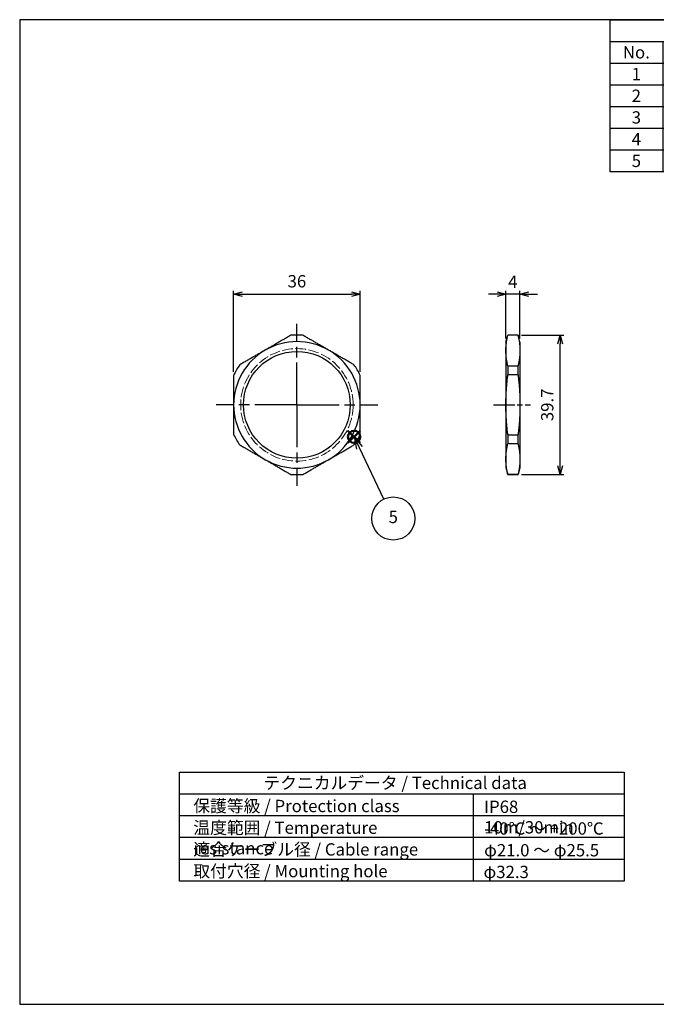
# Model space of a CAD drawing. Units: millimetres. Extents: x 0 to 403, y 0 to 280.
import ezdxf

# ---------------------------------------------------------------- set-up
doc = ezdxf.new("R2010")
doc.units = ezdxf.units.MM
for name, pattern in [('AM_ISO02W050x2', [3.75, 3, -0.75]), ('AM_ISO08W050', [18, 12, -1.5, 3, -1.5]), ('AM_ISO08W050x2', [9, 6, -0.75, 1.5, -0.75])]:
    doc.linetypes.add(name, pattern=pattern)
doc.layers.add('AM_12', color=7, linetype='Continuous', lineweight=50, plot=False)
for name, color, linetype, lineweight in [('AM_5', 3, 'Continuous', 25), ('AM_7', 4, 'AM_ISO08W050', 25), ('ﾅｯﾄ', 2, 'Continuous', 25), ('ﾅｯﾄ0', 2, 'AM_ISO02W050x2', 13)]:
    doc.layers.add(name, color=color, linetype=linetype, lineweight=lineweight)
doc.layers.add('KLIN', color=1, linetype='Continuous')
doc.styles.add('ACISOTS', font='isocp.shx', dxfattribs={"height": 1, "bigfont": 'extfont.shx'})
doc.styles.get("Standard").update_dxf_attribs({"font": 'ISOCP.SHX', "bigfont": 'EXTFONT.SHX'})
doc.dimstyles.new('AM_ISO$0', dxfattribs={"dimtxt": 3.5, "dimasz": 2.5, "dimexe": 1, "dimexo": 1, "dimgap": 1.5, "dimtad": 1, "dimdsep": 46, "dimtxsty": 'STANDARD', "dimblk": 'OPEN30', "dimcen": 0, "dimclrd": 3, "dimclre": 3, "dimclrt": 2, "dimadec": 0, "dimazin": 2, "dimtp": 0.1, "dimtm": 0.1, "dimtfac": 0.71, "dimtmove": 0, "dimatfit": 3, "dimldrblk": 'OPEN30', "dimfxl": 1, "dimlwd": -1, "dimlwe": -1, "dimarcsym": 0})

# ---------------------------------------------------------------- blocks, each defined once
blk = doc.blocks.new('TK-A3')
blk.add_lwpolyline([(0, 0), (403, 0), (403, 280), (0, 280.0000000000001)], close=True)
blk = doc.blocks.new('*S32')
at = {"layer": 'AM_12', "color": 4}
for p, q in [((93.42291021290163, 159.6277030444498), (96.92291021290163, 163.1277030444498)), ((93.42291021290163, 163.1277030444498), (96.92291021290163, 159.6277030444498))]:
    blk.add_line(p, q, dxfattribs=at)
blk.add_circle((95.17291021290163, 161.3777030444498), 1.75, dxfattribs=at)
blk = doc.blocks.new('*S38')
at = {"layer": 'AM_5', "color": 3, "linetype": 'Continuous'}
for p, q in [((96.67134687727795, 158.2383634777343), (95.15418753281995, 161.392444567929)), ((97.51648035058993, 158.6448850951828), (95.15418753281995, 161.392444567929)), ((95.15418753281995, 161.392444567929), (95.82621340396595, 157.8318418602859))]:
    blk.add_line(p, q, dxfattribs=at)
at = {"layer": 'AM_5', "color": 3}
blk.add_line((103.6778126044929, 143.672351581864), (96.67134687727795, 158.2383634777343), dxfattribs=at)
blk.add_circle((106.3328414572944, 138.1527096740233), 6.125, dxfattribs=at)
at = {"layer": 'AM_5', "color": 7, "insert": (106.3328414572944, 138.1527096740233), "char_height": 3.5, "attachment_point": 5, "style": 'ACISOTS'}
blk.add_mtext('5', dxfattribs=at)
blk = doc.blocks.new('*S39')
at = {"color": 7}
for p, q in [((168, 280), (403, 280)), ((168, 236.775), (168, 280)), ((403, 280), (403, 236.775)), ((403, 236.775), (168, 236.775))]:
    blk.add_line(p, q, dxfattribs=at)
at = {"color": 1}
for p, q in [((168, 273.825), (403, 273.825)), ((183, 273.825), (183, 267.65)), ((253, 273.825), (253, 267.65)), ((280, 273.825), (280, 267.65)), ((328, 273.825), (328, 267.65)), ((168, 267.65), (403, 267.65)), ((183, 267.65), (183, 261.475)), ((253, 267.65), (253, 261.475)), ((280, 267.65), (280, 261.475)), ((328, 267.65), (328, 261.475)), ((168, 261.475), (403, 261.475)), ((183, 261.475), (183, 255.3)), ((253, 261.475), (253, 255.3)), ((280, 261.475), (280, 255.3)), ((328, 261.475), (328, 255.3)), ((168, 255.3), (403, 255.3)), ((183, 255.3), (183, 249.125)), ((253, 255.3), (253, 249.125)), ((280, 255.3), (280, 249.125)), ((328, 255.3), (328, 249.125)), ((168, 249.125), (403, 249.125)), ((183, 249.125), (183, 242.95)), ((253, 249.125), (253, 242.95)), ((280, 249.125), (280, 242.95)), ((328, 249.125), (328, 242.95)), ((168, 242.95), (403, 242.95)), ((183, 242.95), (183, 236.775)), ((253, 242.95), (253, 236.775)), ((280, 242.95), (280, 236.775)), ((328, 242.95), (328, 236.775))]:
    blk.add_line(p, q, dxfattribs=at)
at = {"color": 2, "insert": (285.5, 276.9125), "char_height": 3.5, "attachment_point": 5, "style": 'ACISOTS'}
blk.add_mtext('構成内容 / Components', dxfattribs=at)
at = {"color": 2, "char_height": 3.5, "style": 'ACISOTS'}
for s, insert, width, attachment_point in [('No.', (175.5, 272.475), 13.2, 2), ('名称 / Part name', (218, 272.475), 68.19999999999999, 2), ('数量 / Pcs', (266.5, 272.475), 25.2, 2), ('材質 / Material', (304, 272.475), 46.2, 2), ('色・表面処理 / Color・Finish', (365.5, 272.475), 73.19999999999999, 2), ('1', (175.5, 266.3), 13.2, 2), ('キャップ / Cap', (183.9, 266.3), 68.19999999999999, 1), ('1', (266.5, 266.3), 25.2, 2), ('真ちゅう / Brass', (280.9, 266.3), 46.2, 1), ('ニッケルメッキ / Nickel plated', (328.9, 266.3), 73.19999999999999, 1), ('ゴムブッシュ / Sealing insert', (183.9, 260.125), 68.19999999999999, 1), ('グリーン / Green', (328.9, 260.125), 73.19999999999999, 1), ('2', (175.5, 260.125), 13.2, 2), ('1', (266.5, 260.125), 25.2, 2), ('FPM', (280.9, 260.125), 46.2, 1), ('3', (175.5, 253.95), 13.2, 2), ('コネクタ本体 / Connector', (183.9, 253.95), 68.19999999999999, 1), ('1', (266.5, 253.95), 25.2, 2), ('真ちゅう / Brass', (280.9, 253.95), 46.2, 1), ('ニッケルメッキ / Nickel plated', (328.9, 253.95), 73.19999999999999, 1), ('4', (175.5, 247.775), 13.2, 2), ('O-リング / O-ring', (183.9, 247.775), 68.19999999999999, 1), ('1', (266.5, 247.775), 25.2, 2), ('FPM', (280.9, 247.775), 46.2, 1), ('グリーン / Green', (328.9, 247.775), 73.19999999999999, 1), ('5', (175.5, 241.6), 13.2, 2), ('ナット / Lock nut', (183.9, 241.6), 68.19999999999999, 1), ('1', (266.5, 241.6), 25.2, 2), ('真ちゅう / Brass', (280.9, 241.6), 46.2, 1), ('ニッケルメッキ / Nickel plated', (328.9, 241.6), 73.19999999999999, 1)]:
    blk.add_mtext(s, dxfattribs=dict(at, insert=insert, width=width, attachment_point=attachment_point))
blk = doc.blocks.new('_Open30')
at = {"color": 0, "linetype": 'ByBlock', "lineweight": -2}
for p, q in [((-1, 0.26794919), (0, 0)), ((0, 0), (-1, -0.26794919)), ((0, 0), (-1, 0))]:
    blk.add_line(p, q, dxfattribs=at)
blk = doc.blocks.new('*D25')
at = {"layer": 'AM_5', "color": 3}
for p, q in [((135.8724876156434, 201.9165772467281), (133.3724876156434, 201.9165772467281)), ((138.3724876156434, 189.3176951061928), (138.3724876156434, 202.9165772467282)), ((142.3724876156434, 201.9165772467281), (138.3724876156434, 201.9165772467281)), ((142.3724876156434, 189.3176951061928), (142.3724876156434, 202.9165772467282)), ((144.8724876156434, 201.9165772467281), (147.3724876156434, 201.9165772467281))]:
    blk.add_line(p, q, dxfattribs=at)
at = {"layer": 'Defpoints', "color": 0}
for p in [(138.3724876156434, 201.9165772467281), (138.3724876156434, 188.3176951061928), (142.3724876156434, 188.3176951061928)]:
    blk.add_point(p, dxfattribs=at)
at = {"layer": 'AM_5', "color": 3, "xscale": 2.5, "yscale": 2.5, "zscale": 2.5}
blk.add_blockref('_Open30', (138.3724876156434, 201.9165772467281), dxfattribs=at)
at = {"layer": 'AM_5', "color": 3, "xscale": 2.5, "yscale": 2.5, "zscale": 2.5, "rotation": 180}
blk.add_blockref('_Open30', (142.3724876156434, 201.9165772467281), dxfattribs=at)
at = {"layer": 'AM_5', "color": 2, "insert": (140.338751120607, 205.0184806690861), "char_height": 3.5, "attachment_point": 5}
blk.add_mtext('4', dxfattribs=at)
blk = doc.blocks.new('*D26')
at = {"layer": 'AM_5', "color": 3}
for p, q in [((142.8365892307812, 190.317695106193), (154.8365892307812, 190.317695106193)), ((153.8365892307812, 153.1176951061928), (153.8365892307812, 187.817695106193)), ((142.8365892307812, 150.6176951061928), (154.8365892307812, 150.6176951061928))]:
    blk.add_line(p, q, dxfattribs=at)
at = {"layer": 'Defpoints', "color": 0}
for p in [(141.8365892307812, 190.317695106193), (153.8365892307812, 190.317695106193), (141.8365892307812, 150.6176951061928)]:
    blk.add_point(p, dxfattribs=at)
at = {"layer": 'AM_5', "color": 3, "xscale": 2.5, "yscale": 2.5, "zscale": 2.5}
for p, rotation in [((153.8365892307812, 190.317695106193), 90), ((153.8365892307812, 150.6176951061928), 270)]:
    blk.add_blockref('_Open30', p, dxfattribs=dict(at, rotation=rotation))
at = {"layer": 'AM_5', "color": 2, "insert": (150.5865892307812, 170.4676951061929), "char_height": 3.5, "attachment_point": 5, "rotation": 90}
blk.add_mtext('39.7', dxfattribs=at)
blk = doc.blocks.new('*D27')
at = {"layer": 'AM_5', "color": 3}
for p, q in [((60.89446405237992, 179.8370179221184), (60.89446405237992, 202.9165772467272)), ((63.39446405237992, 201.9165772467272), (94.39446405237985, 201.9165772467272)), ((96.89446405237987, 179.8370179221177), (96.89446405237987, 202.9165772467272))]:
    blk.add_line(p, q, dxfattribs=at)
at = {"layer": 'Defpoints', "color": 0}
for p in [(96.89446405237987, 201.9165772467272), (60.89446405237992, 178.8370179221184), (96.89446405237987, 178.8370179221177)]:
    blk.add_point(p, dxfattribs=at)
at = {"layer": 'AM_5', "color": 3, "xscale": 2.5, "yscale": 2.5, "zscale": 2.5, "rotation": 180}
blk.add_blockref('_Open30', (60.89446405237992, 201.9165772467272), dxfattribs=at)
at = {"layer": 'AM_5', "color": 3, "xscale": 2.5, "yscale": 2.5, "zscale": 2.5}
blk.add_blockref('_Open30', (96.89446405237987, 201.9165772467272), dxfattribs=at)
at = {"layer": 'AM_5', "color": 2, "insert": (78.89446405237989, 205.1665772467272), "char_height": 3.5, "attachment_point": 5}
blk.add_mtext('36', dxfattribs=at)

msp = doc.modelspace()

# ---------------------------------------------------------------- linework, layer by layer
msp.add_lwpolyline([(45.52407453281865, 66.00000000000001), (172.0240745328186, 66.00000000000001), (172.0240745328186, 35), (45.52407453281865, 35.00000000000002)], close=True)
at = {"layer": 'AM_7'}
for q in [(78.89446405238014, 193.4676951061928), (55.89446405238016, 170.4676951061928), (101.8944640523801, 170.4676951061928), (78.89446405238014, 147.4676951061928)]:
    msp.add_line((78.89446405238014, 170.4676951061928), q, dxfattribs=at)
at = {"layer": 'AM_7', "linetype": 'AM_ISO08W050x2'}
msp.add_line((134.8724876156434, 170.4676951061894), (145.3724876156435, 170.4676951061888), dxfattribs=at)
at = {"layer": 'KLIN'}
for p, q in [((172.0240745328186, 59.80000000000001), (45.52407453281865, 59.80000000000001)), ((129.0240745328186, 59.80000000000001), (129.0240745328186, 35.00000000000001)), ((172.0240745328186, 53.60000000000001), (45.52407453281865, 53.60000000000001)), ((172.0240745328186, 47.40000000000001), (45.52407453281865, 47.40000000000001)), ((172.0240745328186, 41.2), (45.52407453281865, 41.2))]:
    msp.add_line(p, q, dxfattribs=at)
at = {"layer": 'ﾅｯﾄ'}
for p, q in [((138.3724876156434, 188.3176951061928), (138.9083860005056, 190.3176951061928)), ((138.3724876156434, 188.3176951061928), (138.3724876156434, 185.9061523743127)), ((138.9083860005056, 190.3176951061928), (138.9083860005056, 190.2650513178534)), ((141.8365892307812, 190.3176951061928), (138.9083860005056, 190.3176951061928)), ((141.8365892307812, 190.2650513178534), (138.9083860005056, 190.2650513178534)), ((141.8365892307812, 190.2650513178534), (141.8365892307812, 190.3176951061928)), ((142.3724876156434, 188.3176951061928), (141.8365892307812, 190.3176951061928)), ((142.3724876156434, 188.3176951061928), (142.3724876156434, 185.9061523743127)), ((138.3724876156434, 186.0561523743127), (138.3724876156434, 170.4676951061928)), ((142.3724876156434, 186.0561523743127), (142.3724876156434, 170.4676951061928)), ((138.9083860005056, 181.547253430772), (141.8365892307937, 181.5472534308388)), ((138.9083860005056, 181.547253430772), (138.9083860005056, 179.0354929932741)), ((141.8365892307812, 179.0354929932741), (141.8365892307812, 181.5472534308519)), ((141.8365892307812, 179.0354929932741), (138.9083860005056, 179.0354929932741)), ((138.3724876156434, 170.4676951061928), (138.3724876156434, 154.8792378380729)), ((142.3724876156434, 170.4676951061928), (142.3724876156434, 154.8792378380729)), ((138.9083860005056, 161.8998972191115), (141.8365892307812, 161.8998972191115)), ((138.9083860005056, 161.8998972191114), (138.9083860005056, 159.3881367816136)), ((141.8365892307812, 159.3881367816136), (141.8365892307812, 161.8998972191115)), ((141.8365892307812, 159.3881367816136), (138.9083860005056, 159.3881367816136)), ((138.3724876156434, 155.0292378380729), (138.3724876156434, 152.6176951061928)), ((142.3724876156434, 155.0292378380729), (142.3724876156434, 152.6176951061928)), ((138.3724876156434, 152.6176951061928), (138.9083860005056, 150.6176951061928)), ((142.3724876156434, 152.6176951061928), (141.8365892307812, 150.6176951061928)), ((138.9083860005056, 150.6703388945322), (141.8365892307812, 150.6703388945322)), ((138.9083860005056, 150.6703388945322), (138.9083860005056, 150.6176951061928)), ((141.8365892307812, 150.6176951061928), (138.9083860005056, 150.6176951061928)), ((141.8365892307812, 150.6176951061928), (141.8365892307812, 150.6703388945322))]:
    msp.add_line(p, q, dxfattribs=at)
msp.add_circle((78.89446405238039, 170.4676951061928), 15.188, dxfattribs=at)
for centre, radius, start, end in [((78.89446405238014, 170.4676951061928), 18, 60, 120.0000000000001), ((78.89446405238014, 170.3176951061927), 20.00000000000011, 84.9745809854953, 95.02541901450147), ((78.89446405238014, 170.4676951061928), 18, 120.0000000000001, 180), ((78.89446405238014, 170.4676951061928), 17.99999999999999, 0, 60), ((79.02436786294766, 170.3926951061928), 19.99999999999999, 144.9745809854966, 155.0254190145056), ((78.76456024181266, 170.3926951061928), 19.99999999999999, 24.97458098549415, 35.02541901450339), ((78.89446405238014, 170.4676951061928), 18, 180, 240), ((78.89446405238014, 170.4676951061928), 17.99999999999999, 300, 0), ((79.02436786294766, 170.5426951061928), 19.99999999999999, 204.9745809854944, 215.0254190145034), ((78.76456024181266, 170.5426951061928), 19.99999999999999, 324.9745809854966, 335.0254190145057), ((78.89446405238014, 170.4676951061928), 18, 240, 300), ((78.89446405238014, 170.6176951061929), 20.00000000000011, 264.9745809854985, 275.0254190145047)]:
    msp.add_arc(centre, radius, start, end, dxfattribs=at)
for points, weights in [([(77.14251022344456, 190.2408137822756), (73.34130232473262, 188.0461853787085), (69.89446405238016, 186.0561523743127)], [1.019509287238423, 1.035334336964861, 1]), ([(87.89446405238014, 186.0561523743127), (84.44762578002542, 188.0461853787099), (80.64641788131075, 190.2408137822785)], [1, 1.035334336964901, 1.019509287238407]), ([(138.3724876156434, 185.9061523743127), (138.3724876156434, 187.9708939791478), (138.9083860005056, 190.2650513178534)], [1, 1.036709532201939, 1.018199988150024]), ([(141.8365892307811, 190.2650513178534), (142.3724876156434, 187.9708939791478), (142.3724876156434, 185.9061523743127)], [1.018199988150021, 1.03670953220193, 1]), ([(69.89446405238016, 186.0561523743127), (66.44762578002519, 184.0661193699154), (62.64641788131019, 181.8714909663465)], [1, 1.035334336964896, 1.019509287238402]), ([(95.14251022344467, 181.8714909663499), (91.34130232473262, 184.0661193699169), (87.89446405238014, 186.0561523743127)], [1.019509287238425, 1.03533433696487, 1]), ([(138.9083860005056, 181.547253430772), (138.3724876156437, 183.8414107694779), (138.3724876156434, 185.9061523743127)], [1.018199988150021, 1.036709532201931, 1]), ([(142.3724876156434, 185.9061523743127), (142.3724876156434, 183.8414107694983), (141.8365892307927, 181.5472534308208)], [1, 1.036709532201558, 1.018199988150408]), ([(60.89446405238027, 178.8370179221191), (60.89446405237999, 174.4477611149847), (60.89446405238016, 170.4676951061928)], [1.019509287238423, 1.035334336964872, 1]), ([(96.89446405238014, 170.4676951061928), (96.89446405238004, 174.4477611149869), (96.89446405238029, 178.8370179221246)], [1, 1.035334336964893, 1.019509287238404]), ([(138.3724876156434, 170.4676951061928), (138.3724876156434, 174.5971783158629), (138.9083860005056, 179.0354929932741)], [1, 1.03670953220193, 1.018199988150021]), ([(141.8365892307812, 179.0354929932741), (142.3724876156433, 174.5971783158629), (142.3724876156434, 170.4676951061928)], [1.018199988150021, 1.03670953220193, 1]), ([(60.89446405238016, 170.4676951061928), (60.8944640523801, 166.4876290973983), (60.89446405238027, 162.0983722902603)], [1, 1.035334336964896, 1.019509287238401]), ([(96.89446405238029, 162.0983722902671), (96.89446405238014, 166.4876290974013), (96.89446405238014, 170.4676951061928)], [1.019509287238425, 1.035334336964869, 1]), ([(138.9083860005056, 161.8998972191114), (138.3724876156434, 166.3382118965227), (138.3724876156434, 170.4676951061928)], [1.018199988150021, 1.03670953220193, 1]), ([(142.3724876156434, 170.4676951061928), (142.3724876156433, 166.3382118965227), (141.8365892307812, 161.8998972191114)], [1, 1.03670953220193, 1.018199988150021]), ([(62.64641788131536, 159.0638992460359), (66.44762578002747, 156.8692708424688), (69.89446405238016, 154.8792378380729)], [1.019509287238423, 1.035334336964872, 1]), ([(87.89446405238014, 154.8792378380729), (91.341302324735, 156.8692708424701), (95.14251022345012, 159.0638992460388)], [1, 1.035334336964894, 1.019509287238404]), ([(138.3724876156434, 155.0292378380729), (138.3724876156437, 157.093979442908), (138.9083860005056, 159.3881367816136)], [1, 1.036709532201931, 1.018199988150021]), ([(141.8365892307812, 159.3881367816136), (142.3724876156434, 157.0939794429081), (142.3724876156434, 155.0292378380729)], [1.018199988150024, 1.036709532201939, 1]), ([(69.89446405238016, 154.8792378380729), (73.3413023247349, 152.8892048336758), (77.14251022345002, 150.6945764301071)], [1, 1.035334336964902, 1.019509287238406]), ([(80.64641788131598, 150.6945764301101), (84.44762578002775, 152.8892048336771), (87.89446405238014, 154.8792378380729)], [1.019509287238423, 1.035334336964861, 1]), ([(138.9083860005056, 150.6703388945322), (138.3724876156434, 152.9644962332379), (138.3724876156434, 155.0292378380729)], [1.018199988150018, 1.036709532201922, 1]), ([(142.3724876156434, 155.0292378380729), (142.3724876156433, 152.9644962332378), (141.8365892307812, 150.6703388945322)], [1, 1.036709532201939, 1.018199988150024])]:
    msp.add_rational_spline(points, weights, degree=2, dxfattribs=at)
at = {"layer": 'ﾅｯﾄ0'}
msp.add_circle((78.89446405238014, 170.4676951061928), 16, dxfattribs=at)

# ---------------------------------------------------------------- block references
at = {"lineweight": 0}
msp.add_blockref('TK-A3', (0, 0), dxfattribs=at)
msp.add_blockref('*S39', (0, 0))
at = {"layer": 'AM_12'}
msp.add_blockref('*S32', (0, 0), dxfattribs=at)
at = {"layer": 'AM_5'}
msp.add_blockref('*S38', (0, 0), dxfattribs=at)

# ---------------------------------------------------------------- texts
at = {"color": 2, "char_height": 3.5, "attachment_point": 1, "style": 'ACISOTS'}
for s, insert, width in [('テクニカルデータ / Technical data', (69.36983165997151, 64.71522663741811), 77.4062251227659), ('保護等級 / Protection class', (49.41826298540798, 58.14777941251914), 67.9534722138836), ('IP68 10m/30min', (132.1737528811836, 57.91996896427278), 32.48201298281592), ('温度範囲 / Temperature resistance', (49.41826298540798, 51.97277941251919), 75.71620320776114), ('-40℃ ～ +200℃', (132.1737528811836, 51.74496896427283), 67.9534722138836), ('適合ケーブル径 / Cable range', (49.41826298540798, 45.79777941251924), 67.9534722138836), ('φ21.0 ～ φ25.5', (132.1737528811836, 45.56996896427287), 37.1912877128062), ('取付穴径 / Mounting hole', (49.41826298540798, 39.62277941251917), 67.9534722138836), ('φ32.3', (131.9950700904771, 39.39496896427281), 67.9534722138836)]:
    msp.add_mtext(s, dxfattribs=dict(at, insert=insert, width=width))

# ---------------------------------------------------------------- dimensions: what is measured, and where the dimension line sits
at = {"layer": 'AM_5'}
dim = msp.add_linear_dim(base=(96.89446405237987, 201.9165772467272), p1=(60.89446405237992, 178.8370179221184), p2=(96.89446405237987, 178.8370179221177), dimstyle='AM_ISO$0', dxfattribs=at)
dim.commit()
dim.dimension.update_dxf_attribs({"geometry": '*D27', "text_midpoint": (78.89446405237989, 205.1665772467272)})
dim = msp.add_linear_dim(base=(138.3724876156434, 201.9165772467281), p1=(142.3724876156434, 188.3176951061928), p2=(138.3724876156434, 188.3176951061928), dimstyle='AM_ISO$0', override={"dimtmove": 2}, dxfattribs=at)
dim.commit()
dim.dimension.update_dxf_attribs({"geometry": '*D25', "text_midpoint": (140.338751120607, 205.0184806690861), "dimtype": 160})
dim = msp.add_linear_dim(base=(153.8365892307812, 190.317695106193), p1=(141.8365892307812, 150.6176951061928), p2=(141.8365892307812, 190.317695106193), angle=90, dimstyle='AM_ISO$0', dxfattribs=at)
dim.commit()
dim.dimension.update_dxf_attribs({"geometry": '*D26', "text_midpoint": (150.5865892307812, 170.4676951061929)})

doc.saveas('drawing.dxf')
